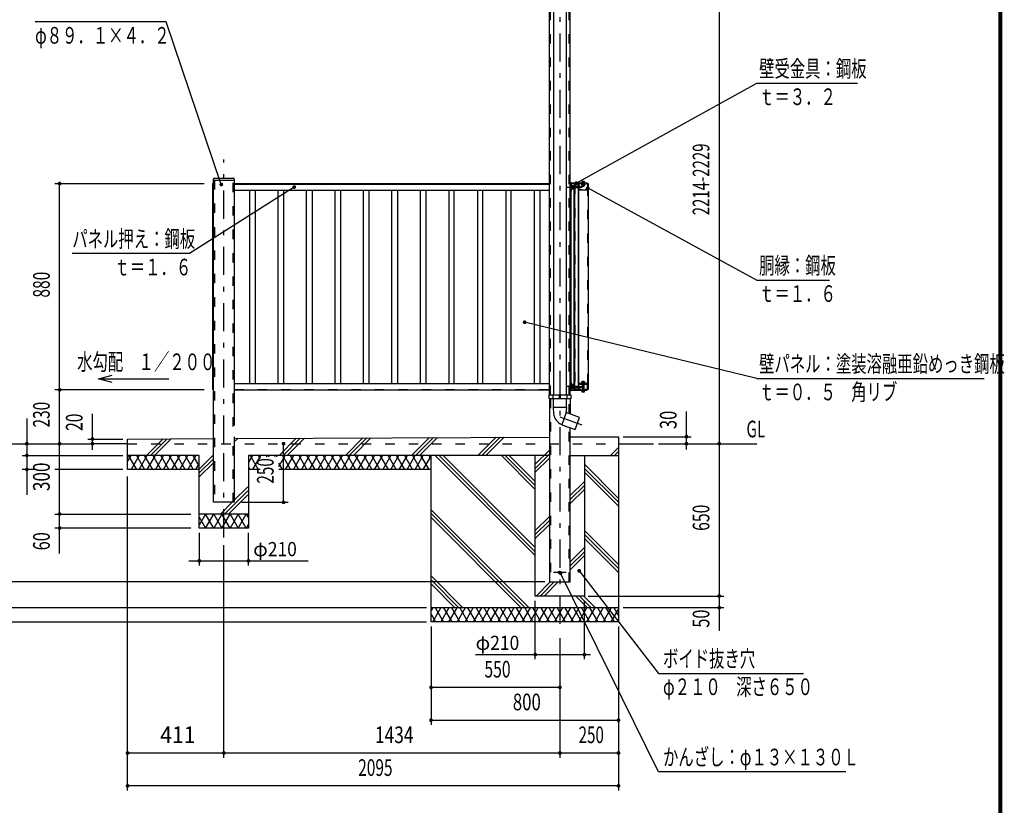
# Model space of a CAD drawing. Extents: x -23613 to 29230, y 500 to 20600.
# Drawn here: x 18725 to 29230, y 7737 to 16119 of the extents above; entities that cross this region are included whole.
import ezdxf
from ezdxf.enums import TextEntityAlignment as Align

# ---------------------------------------------------------------- set-up
doc = ezdxf.new("R2010")
doc.units = 0
doc.header["$LTSCALE"] = 50
doc.header["$MEASUREMENT"] = 0
doc.linetypes.add('CENTER2', pattern=[24, 12, -5, 2, -5])
doc.linetypes.add('DASHED2', pattern=[10, 4, -6])
for name, color, linetype in [('2-02BOLD', 7, 'CONTINUOUS'), ('2-12HIDDEN', 7, 'CONTINUOUS'), ('2-22CENTER', 7, 'CONTINUOUS'), ('2-42THIN', 7, 'CONTINUOUS'), ('2-52DIM', 7, 'CONTINUOUS'), ('2-62HATCH', 7, 'CONTINUOUS'), ('F-F1PAPER', 7, 'CONTINUOUS')]:
    doc.layers.add(name, color=color, linetype=linetype)
doc.styles.get("Standard").update_dxf_attribs({"font": 'txt.shx', "bigfont": 'extfont.shx'})

msp = doc.modelspace()

# ---------------------------------------------------------------- linework, layer by layer
at = {"layer": '2-02BOLD', "color": 7, "linetype": 'Continuous', "ltscale": 0.5}
for p, q in [((24377, 12115), (24377, 16570)), ((24420, 16570), (24420, 12115)), ((24557, 16570), (24557, 12115)), ((24600, 12115), (24600, 16570)), ((20792, 10970), (20792, 14420)), ((20792, 14407), (21015, 14407)), ((20800, 14427), (21007, 14427)), ((21015, 14420), (21015, 11790)), ((21015, 14370), (24377, 14370)), ((24377, 14362), (21015, 14362)), ((21015, 14299), (24377, 14299)), ((24605, 14290), (24605, 12249)), ((24612, 14354), (24608, 14354)), ((24790, 14370), (24610, 14370)), ((24617, 14352), (24612, 14352)), ((24612, 14337), (24617, 14332)), ((24612, 14332), (24617, 14327)), ((24629, 14342), (24617, 14342)), ((24617, 14323), (24629, 14323)), ((24631, 14317), (24631, 14348)), ((24640, 14370), (24640, 14345)), ((24640, 12210), (24640, 14323)), ((24643, 14349), (24643, 14370)), ((24643, 14319), (24643, 12214)), ((24649, 14339), (24647, 14330)), ((24649, 14329), (24651, 14339)), ((24655, 14340), (24654, 14340)), ((24658, 14339), (24656, 14339)), ((24660, 14340), (24659, 14340)), ((24663, 14339), (24660, 14339)), ((24661, 14328), (24663, 14340)), ((24666, 14328), (24668, 14340)), ((24669, 14340), (24667, 14328)), ((24667, 14329), (24670, 14329)), ((24670, 14328), (24672, 14340)), ((24674, 14339), (24676, 14339)), ((24675, 14328), (24677, 14340)), ((24678, 14339), (24679, 14339)), ((24679, 14328), (24680, 14328)), ((24686, 14349), (24685, 14349)), ((24686, 14359), (24686, 12174)), ((24687, 12174), (24687, 14362)), ((24691, 14362), (24691, 14315)), ((24691, 14340), (24692, 14340)), ((24693, 14329), (24691, 14329)), ((24693, 14340), (24693, 14339)), ((24696, 14340), (24694, 14328)), ((24779, 14366), (24695, 14366)), ((24695, 14329), (24698, 14339)), ((24702, 14340), (24701, 14340)), ((24705, 14339), (24702, 14339)), ((24702, 14329), (24703, 14328)), ((24704, 14328), (24704, 14329)), ((24708, 14328), (24707, 14328)), ((24719, 14334), (24725, 14334)), ((24722, 14362), (24722, 14366)), ((24730, 14382), (24730, 14391)), ((24730, 14347), (24730, 14358)), ((24730, 14343), (24730, 14346)), ((24734, 14358), (24737, 14362)), ((24741, 14362), (24737, 14358)), ((24745, 14391), (24745, 14382)), ((24745, 14358), (24745, 14347)), ((24753, 14362), (24753, 14358)), ((24783, 14363), (24783, 14315)), ((24787, 14305), (24787, 14370)), ((24377, 12233), (21015, 12233)), ((24600, 12249), (24608, 12249)), ((24608, 12249), (24608, 12172)), ((24617, 12212), (24612, 12207)), ((24617, 12207), (24612, 12202)), ((24617, 12217), (24629, 12217)), ((24617, 12198), (24629, 12198)), ((24644, 12214), (24644, 12214)), ((24649, 12204), (24647, 12204)), ((24648, 12193), (24647, 12193)), ((24649, 12193), (24649, 12194)), ((24651, 12205), (24650, 12205)), ((24652, 12193), (24654, 12205)), ((24654, 12204), (24652, 12194)), ((24655, 12205), (24653, 12193)), ((24654, 12194), (24656, 12204)), ((24656, 12194), (24657, 12193)), ((24658, 12193), (24658, 12194)), ((24660, 12205), (24659, 12205)), ((24663, 12204), (24660, 12204)), ((24661, 12193), (24661, 12194)), ((24664, 12205), (24663, 12205)), ((24663, 12194), (24665, 12204)), ((24665, 12194), (24667, 12204)), ((24668, 12205), (24666, 12193)), ((24667, 12193), (24669, 12205)), ((24669, 12204), (24667, 12194)), ((24672, 12205), (24670, 12193)), ((24670, 12194), (24672, 12204)), ((24671, 12193), (24673, 12205)), ((24675, 12193), (24674, 12194)), ((24678, 12204), (24679, 12204)), ((24679, 12194), (24679, 12195)), ((24679, 12193), (24679, 12193)), ((24690, 12239), (24722, 12239)), ((24691, 12182), (24691, 12228)), ((24692, 12205), (24691, 12205)), ((24691, 12204), (24692, 12205)), ((24693, 12204), (24693, 12205)), ((24695, 12193), (24694, 12193)), ((24779, 12236), (24695, 12236)), ((24695, 12232), (24779, 12232)), ((24698, 12194), (24695, 12194)), ((24696, 12205), (24696, 12204)), ((24698, 12204), (24697, 12205)), ((24699, 12193), (24698, 12193)), ((24701, 12205), (24700, 12204)), ((24702, 12204), (24700, 12194)), ((24705, 12205), (24703, 12193)), ((24704, 12193), (24704, 12194)), ((24722, 12240), (24722, 12236)), ((24730, 12255), (24730, 12244)), ((24730, 12170), (24730, 12232)), ((24730, 12222), (24745, 12222)), ((24734, 12244), (24737, 12240)), ((24737, 12244), (24741, 12240)), ((24745, 12244), (24745, 12255)), ((24745, 12232), (24745, 12170)), ((24753, 12239), (24790, 12239)), ((24783, 12182), (24783, 12228)), ((24787, 12239), (24787, 12174)), ((21015, 12170), (24377, 12170)), ((24416, 12075), (24416, 12115)), ((24481, 12115), (24481, 12075)), ((24496, 12095), (24481, 12095)), ((24496, 12075), (24496, 12115)), ((24561, 12115), (24561, 12075)), ((24612, 12186), (24608, 12186)), ((24643, 12184), (24643, 12174)), ((24674, 12171), (24647, 12171)), ((24674, 12171), (24674, 12174)), ((24675, 12174), (24675, 12170)), ((24703, 12178), (24695, 12178)), ((24730, 12149), (24730, 12158)), ((24745, 12158), (24745, 12149)), ((24377, 12075), (24377, 10120)), ((24561, 11983), (24416, 11983)), ((24416, 11983), (24420, 11918)), ((24420, 11983), (24420, 12075)), ((24557, 12075), (24557, 11983)), ((24600, 12075), (24600, 11912)), ((24557, 11928), (24510, 11798)), ((24511, 11798), (24651, 11747)), ((21015, 11650), (24377, 11666)), ((24600, 10120), (24600, 11766)), ((19876, 11595), (19501, 11595)), ((19876, 11645), (20792, 11649)), ((25114, 11595), (25489, 11595)), ((24377, 11470), (21166, 11470)), ((24226, 9970), (24226, 11470)), ((24600, 11470), (25114, 11470)), ((21290, 11320), (21166, 11320)), ((23114, 11320), (21490, 11320)), ((21166, 10845), (20641, 10845)), ((24377, 10120), (24600, 10120)), ((25114, 9845), (23114, 9845))]:
    msp.add_line(p, q, dxfattribs=at)
at = {"layer": '2-02BOLD', "color": 7, "linetype": 'Continuous'}
for points in [[(20792, 12174), (20787, 12174), (20787, 14370), (20792, 14370)], [(24608, 14367), (24608, 14290), (24600, 14290)], [(24612, 14354), (24612, 14311), (24608, 14311)], [(24610, 14378), (24775, 14378), (24775, 14370)], [(24612, 14313), (24617, 14313), (24617, 14352)], [(24631, 14348), (24629, 14351), (24617, 14351)], [(24617, 14314), (24629, 14314), (24631, 14317)], [(24644, 14359), (24644, 14299), (24647, 14299)], [(24644, 14319), (24644, 14319), (24644, 14349), (24644, 14349)], [(24687, 14359), (24687, 14362), (24647, 14362)], [(24703, 12174), (24647, 12174), (24647, 14359), (24687, 14359)], [(24650, 14340), (24649, 14339), (24647, 14339)], [(24647, 14328), (24648, 14328), (24649, 14328)], [(24648, 14328), (24650, 14340), (24651, 14340), (24649, 14328), (24649, 14329), (24652, 14329), (24654, 14339), (24654, 14340), (24652, 14328), (24652, 14329)], [(24654, 14339), (24651, 14339), (24651, 14340)], [(24652, 14328), (24653, 14328), (24655, 14340), (24656, 14339), (24654, 14329), (24653, 14328)], [(24654, 14329), (24656, 14329), (24658, 14339), (24659, 14340), (24657, 14328), (24656, 14329)], [(24657, 14328), (24658, 14328), (24660, 14340), (24660, 14339), (24658, 14329), (24658, 14328)], [(24658, 14329), (24661, 14329), (24661, 14328), (24662, 14328), (24663, 14329), (24665, 14329), (24667, 14339), (24665, 14339), (24663, 14329)], [(24664, 14340), (24663, 14340), (24663, 14339), (24661, 14329)], [(24662, 14328), (24664, 14340), (24665, 14339)], [(24667, 14339), (24668, 14340), (24669, 14340), (24669, 14339), (24667, 14329), (24667, 14328), (24666, 14328), (24665, 14329)], [(24670, 14329), (24672, 14339), (24669, 14339)], [(24671, 14328), (24670, 14328), (24670, 14329)], [(24673, 14340), (24671, 14328), (24672, 14329)], [(24672, 14339), (24672, 14340), (24673, 14340), (24674, 14339), (24672, 14329), (24674, 14329), (24676, 14339), (24677, 14340), (24678, 14340), (24676, 14328), (24675, 14328), (24674, 14329)], [(24678, 14340), (24678, 14339), (24676, 14329), (24676, 14328)], [(24676, 14329), (24679, 14329), (24679, 14330)], [(24679, 14329), (24679, 14328), (24679, 14328)], [(24685, 14349), (24685, 14319), (24686, 14319)], [(24690, 12239), (24690, 14305), (24790, 14305)], [(24691, 14333), (24693, 14340), (24692, 14340), (24691, 14339)], [(24695, 14328), (24694, 14328), (24693, 14329), (24696, 14339), (24693, 14339), (24691, 14331)], [(24696, 14339), (24696, 14340), (24697, 14340), (24695, 14328), (24695, 14329), (24698, 14329), (24698, 14328), (24701, 14340), (24700, 14339), (24698, 14329)], [(24695, 14311), (24712, 14311), (24712, 14307), (24695, 14307)], [(24700, 14339), (24698, 14339), (24697, 14340)], [(24698, 14328), (24699, 14328), (24702, 14340), (24702, 14339), (24700, 14329), (24699, 14328)], [(24700, 14329), (24702, 14329), (24705, 14339), (24705, 14340), (24706, 14340), (24707, 14339), (24709, 14339), (24713, 14339), (24722, 14339), (24725, 14334), (24722, 14328), (24713, 14328), (24709, 14329), (24708, 14328), (24709, 14334), (24707, 14328), (24707, 14329), (24704, 14329), (24707, 14339)], [(24706, 14340), (24704, 14328), (24703, 14328), (24705, 14340)], [(24707, 14329), (24709, 14334), (24709, 14329)], [(24722, 14378), (24722, 14382), (24753, 14382), (24753, 14378)], [(24722, 14362), (24753, 14362), (24753, 14366)], [(24753, 14358), (24722, 14358), (24722, 14362)], [(24752, 14382), (24752, 14391), (24750, 14392), (24725, 14392), (24723, 14391), (24723, 14382)], [(24723, 14358), (24723, 14347), (24725, 14346)], [(24725, 14346), (24750, 14346), (24752, 14347), (24752, 14358)], [(24745, 14346), (24745, 14343), (24742, 14340), (24732, 14340), (24730, 14343), (24745, 14343)], [(24790, 14370), (24790, 12174), (24762, 12174), (24762, 12178), (24779, 12178)], [(24779, 14311), (24762, 14311), (24762, 14307), (24779, 14307)], [(24612, 12186), (24612, 12229), (24608, 12229)], [(24612, 12227), (24617, 12227), (24617, 12188), (24612, 12188)], [(24617, 12189), (24629, 12189), (24631, 12192), (24631, 12223), (24629, 12226), (24617, 12226)], [(24644, 12174), (24640, 12174), (24640, 12188)], [(24644, 12174), (24644, 12233), (24647, 12233)], [(24644, 12214), (24644, 12184), (24644, 12184)], [(24647, 12195), (24649, 12204), (24650, 12205), (24648, 12193), (24649, 12193), (24651, 12205), (24651, 12204), (24654, 12204), (24654, 12205), (24655, 12205), (24656, 12204), (24658, 12204), (24659, 12205), (24657, 12193), (24658, 12193), (24660, 12205), (24660, 12204), (24658, 12194), (24661, 12194)], [(24658, 12204), (24656, 12194), (24654, 12194), (24653, 12193), (24652, 12193), (24652, 12194), (24649, 12194), (24651, 12204)], [(24661, 12194), (24663, 12204), (24663, 12205), (24661, 12193), (24662, 12193), (24663, 12194), (24665, 12194), (24666, 12193), (24667, 12193), (24667, 12194), (24670, 12194), (24670, 12193), (24671, 12193), (24672, 12194), (24674, 12194), (24676, 12204), (24677, 12205), (24678, 12205), (24678, 12204), (24676, 12194), (24679, 12194), (24679, 12193), (24680, 12193)], [(24674, 12204), (24673, 12205), (24672, 12205), (24672, 12204), (24669, 12204), (24669, 12205), (24668, 12205), (24667, 12204), (24665, 12204), (24664, 12205), (24662, 12193)], [(24672, 12194), (24674, 12204), (24676, 12204)], [(24677, 12205), (24675, 12193), (24676, 12193)], [(24676, 12194), (24676, 12193), (24678, 12205)], [(24686, 12214), (24685, 12214), (24685, 12184), (24686, 12184)], [(24692, 12205), (24693, 12205), (24691, 12198)], [(24691, 12196), (24693, 12204), (24696, 12204), (24693, 12194), (24691, 12194)], [(24693, 12194), (24694, 12193), (24696, 12205), (24697, 12205), (24695, 12193), (24695, 12194), (24698, 12204), (24700, 12204), (24698, 12194), (24698, 12193), (24701, 12205), (24702, 12205), (24702, 12204), (24705, 12204), (24702, 12194), (24703, 12193), (24704, 12193), (24706, 12205), (24707, 12204), (24709, 12204), (24713, 12204), (24722, 12204), (24725, 12199), (24719, 12199)], [(24702, 12194), (24700, 12194), (24699, 12193), (24702, 12205)], [(24707, 12194), (24704, 12194), (24707, 12204)], [(24706, 12205), (24705, 12205), (24705, 12204)], [(24725, 12199), (24722, 12193), (24713, 12193), (24709, 12194), (24708, 12193), (24707, 12193), (24707, 12194), (24709, 12199), (24709, 12194)], [(24708, 12193), (24709, 12199), (24707, 12193)], [(24753, 12240), (24753, 12244), (24722, 12244), (24722, 12240)], [(24722, 12240), (24753, 12240), (24753, 12236)], [(24723, 12244), (24723, 12255), (24725, 12257), (24750, 12257), (24752, 12255), (24752, 12244)], [(24744, 12257), (24742, 12258), (24732, 12258), (24731, 12257)], [(24373, 12115), (24604, 12115), (24604, 12075), (24373, 12075), (24373, 12115)], [(24610, 12170), (24775, 12170), (24775, 12162), (24610, 12162)], [(24753, 12162), (24753, 12158), (24722, 12158), (24722, 12162)], [(24723, 12158), (24723, 12149), (24725, 12148), (24750, 12148), (24752, 12149), (24752, 12158)], [(24651, 11747), (24698, 11876), (24557, 11928), (24561, 11983)], [(21015, 11667), (21015, 10970), (20792, 10970)], [(24600, 11667), (25114, 11670), (25114, 9695), (23114, 9695), (23114, 11470)], [(20641, 11320), (19876, 11320), (19876, 11645)], [(21166, 11470), (21166, 10695), (20641, 10695), (20641, 11470), (19876, 11470)], [(24751, 11470), (24751, 9970), (24226, 9970)]]:
    msp.add_lwpolyline(points, dxfattribs=at)
msp.add_circle((24489, 10220), 16.3, dxfattribs=at)
for centre, radius, start, end in [((20800, 14420), 7.5, 90, 180), ((21007, 14420), 7.5, 0, 90), ((24610, 14367), 10.5, 90, 180), ((24610, 14367), 2.5, 90, 180), ((24624, 14347), 7.19, 319.2732, 360), ((24605, 14332), 26.2, 338.9746, 381.0237), ((24624, 14318), 7.19, 0, 40.7268), ((24656, 14334), 19.2, 129.9831, 230.0169), ((24646, 14334), 9.62, 137.7534, 222.2466), ((24647, 14359), 3, 90, 180), ((24698, 14334), 19.2, 129.9831, 230.0169), ((24688, 14334), 9.62, 137.7534, 222.2466), ((24695, 14362), 8, 90, 180), ((24695, 14315), 8, 180, 270), ((24695, 14362), 4, 90, 180), ((24695, 14315), 4, 180, 270), ((24720, 14326), 8.06, 101.0143, 162.6064), ((24725, 14334), 6.35, 120.0002, 180), ((24727, 14386), 5.79, 51.4686, 90), ((24727, 14351), 5.79, 270, 308.5314), ((24737, 14371), 21.3, 70.1709, 109.8313), ((24737, 14367), 21.3, 250.1687, 289.8291), ((24748, 14386), 5.79, 90, 128.5462), ((24748, 14351), 5.79, 231.4538, 270), ((24779, 14362), 8, 0, 90), ((24779, 14362), 4, 0, 90), ((24779, 14315), 4, 270, 360), ((24779, 14315), 8, 270, 360), ((24624, 12222), 7.19, 319.2732, 360), ((24605, 12207), 26.2, 338.9763, 381.0254), ((24624, 12193), 7.19, 0, 40.7296), ((24656, 12199), 19.2, 129.9831, 230.0169), ((24646, 12199), 9.62, 137.7534, 222.2466), ((24698, 12199), 19.2, 129.9831, 230.0169), ((24688, 12199), 9.62, 137.7534, 222.2466), ((24695, 12228), 8, 90, 180), ((24695, 12228), 4, 90, 180), ((24720, 12191), 8.06, 101.0143, 162.6064), ((24725, 12199), 6.35, 120.0002, 180), ((24727, 12251), 5.79, 51.4686, 90), ((24737, 12235), 21.3, 70.1709, 109.8313), ((24748, 12251), 5.79, 90, 128.5462), ((24779, 12228), 8, 0, 90), ((24779, 12228), 4, 0, 90), ((24610, 12172), 10.5, 180, 270), ((24610, 12172), 2.5, 180, 270), ((24647, 12174), 3, 180, 270), ((24695, 12182), 8, 180, 270), ((24695, 12182), 4, 180, 270), ((24703, 12174), 4, 270, 450), ((24727, 12154), 5.79, 270, 308.5314), ((24737, 12169), 21.3, 250.1687, 289.8291), ((24748, 12154), 5.79, 231.4538, 270), ((24779, 12182), 4, 270, 360), ((24779, 12182), 8, 270, 360), ((24558, 11928), 137, 183.9058, 250.1673)]:
    msp.add_arc(centre, radius, start, end, dxfattribs=at)
at = {"layer": '2-12HIDDEN', "color": 3, "linetype": 'DASHED2', "ltscale": 0.5}
for p, q in [((24388, 12115), (24388, 16570)), ((24589, 12115), (24589, 16570)), ((20803, 14407), (20803, 10970)), ((21004, 11779), (21004, 14407)), ((20790, 14370), (20790, 12174)), ((21015, 14366), (24377, 14366)), ((24377, 14359), (21015, 14359)), ((24602, 12249), (24602, 14290)), ((24649, 14359), (24649, 12174)), ((24787, 12239), (24787, 14305)), ((21015, 12174), (24377, 12174)), ((24388, 12075), (24388, 10120)), ((24589, 11916), (24589, 12075)), ((24589, 10120), (24589, 11770)), ((21004, 10970), (21004, 11667)), ((19876, 11595), (25114, 11595))]:
    msp.add_line(p, q, dxfattribs=at)
at = {"layer": '2-22CENTER', "color": 3, "linetype": 'CENTER2', "ltscale": 0.5}
for p, q in [((24489, 17172), (24489, 9570)), ((20904, 11595), (20904, 14626)), ((24737, 14334), (24737, 14399)), ((24561, 14332), (24641, 14332)), ((24635, 14334), (24731, 14334)), ((24635, 12207), (24561, 12207)), ((24635, 12199), (24731, 12199)), ((24737, 12141), (24737, 12264)), ((24489, 11880), (24722, 11795)), ((20904, 10595), (20904, 11595)), ((24557, 10220), (24421, 10220))]:
    msp.add_line(p, q, dxfattribs=at)
at = {"layer": '2-42THIN', "color": 4, "linetype": 'Continuous', "ltscale": 0.5}
for p, q in [((21179, 12233), (21179, 14299)), ((21236, 14299), (21236, 12233)), ((21482, 12233), (21482, 14299)), ((21540, 14299), (21540, 12233)), ((21786, 12233), (21786, 14299)), ((21844, 14299), (21844, 12233)), ((22090, 12233), (22090, 14299)), ((22147, 14299), (22147, 12233)), ((22394, 12233), (22394, 14299)), ((22451, 14299), (22451, 12233)), ((22697, 12233), (22697, 14299)), ((22755, 14299), (22755, 12233)), ((23001, 12233), (23001, 14299)), ((23059, 14299), (23059, 12233)), ((23305, 14299), (23305, 12233)), ((23362, 12233), (23362, 14299)), ((23609, 14299), (23609, 12233)), ((23666, 12233), (23666, 14299)), ((23912, 14299), (23912, 12233)), ((23970, 12233), (23970, 14299)), ((24216, 12233), (24216, 14299)), ((24274, 14299), (24274, 12233))]:
    msp.add_line(p, q, dxfattribs=at)
at = {"layer": '2-42THIN', "color": 4, "linetype": 'Continuous'}
for points in [[(24732, 12232), (24732, 12222), (24730, 12219)], [(24745, 12219), (24743, 12222), (24743, 12232)]]:
    msp.add_lwpolyline(points, dxfattribs=at)
at = {"layer": '2-52DIM', "color": 3, "linetype": 'Continuous', "ltscale": 0.5}
for p, q in [((26189, 17153), (26189, 9600)), ((24663, 14375), (26589, 15440)), ((26589, 15440), (27664, 15440)), ((19101, 14370), (20694, 14370)), ((19151, 10425), (19151, 14370)), ((24732, 14341), (24732, 14346)), ((24743, 14346), (24743, 14341)), ((26589, 12290), (24112, 12891)), ((19566, 12287), (20316, 12287)), ((26589, 12290), (29014, 12290)), ((20694, 12170), (19101, 12170)), ((19501, 11531), (19501, 11915)), ((25839, 11532), (25839, 11940)), ((18801, 11865), (18801, 11050)), ((25164, 11670), (25889, 11670)), ((18051, 11595), (19501, 11595)), ((19451, 11645), (19826, 11645)), ((21540, 10970), (21540, 11595)), ((25539, 11595), (26589, 11595)), ((18751, 11470), (19826, 11470)), ((18899, 11320), (18751, 11320)), ((19826, 11320), (19101, 11320)), ((19876, 7895), (19876, 11245)), ((21090, 10970), (21590, 10970)), ((19101, 10845), (20550, 10845)), ((20550, 10695), (19101, 10695)), ((20641, 10645), (20641, 10295)), ((21166, 10295), (21166, 10645)), ((20904, 8245), (20904, 10512)), ((20530, 10345), (21804, 10345)), ((24694, 10238), (25539, 9145)), ((24327, 10120), (18401, 10120)), ((24226, 9295), (24226, 9920)), ((24751, 9295), (24751, 9920)), ((24789, 9970), (26239, 9970)), ((23064, 9845), (18051, 9845)), ((26239, 9845), (25164, 9845)), ((18051, 9695), (23064, 9695)), ((23114, 9645), (23114, 8595)), ((25114, 9645), (25114, 7895)), ((24489, 9520), (24489, 8245)), ((23589, 9345), (24814, 9345)), ((25539, 9145), (27089, 9145)), ((24489, 8995), (23114, 8995)), ((23114, 8645), (25114, 8645)), ((25114, 8295), (19876, 8295)), ((25114, 7945), (19876, 7945))]:
    msp.add_line(p, q, dxfattribs=at)
at = {"layer": '2-52DIM', "color": 3, "linetype": 'Continuous'}
for points in [[(20876, 14361), (20289, 16095), (18889, 16095)], [(21654, 14333), (20536, 13623), (19286, 13623)], [(24786, 14324), (26589, 13340), (27364, 13340)], [(19711, 12248), (19566, 12287), (19711, 12326)], [(27539, 8095), (25539, 8095), (24496, 10213)]]:
    msp.add_lwpolyline(points, dxfattribs=at)
at = {"layer": '2-52DIM', "color": 3, "linetype": 'Continuous', "const_width": 20}
for points in [[(24653, 14375, 1), (24673, 14375, 1)], [(19141, 14370, 1), (19161, 14370, 1)], [(20866, 14361, 1), (20886, 14361, 1)], [(21644, 14333, 1), (21664, 14333, 1)], [(24776, 14324, 1), (24796, 14324, 1)], [(24102, 12891, 1), (24122, 12891, 1)], [(19141, 12170, 1), (19161, 12170, 1)], [(19491, 11645, 1), (19511, 11645, 1)], [(25829, 11670, 1), (25849, 11670, 1)], [(18791, 11595, 1), (18811, 11595, 1)], [(19141, 11595, 1), (19161, 11595, 1)], [(19491, 11595, 1), (19511, 11595, 1)], [(21530, 11595, 1), (21550, 11595, 1)], [(25829, 11595, 1), (25849, 11595, 1)], [(26179, 11595, 1), (26199, 11595, 1)], [(18791, 11470, 1), (18811, 11470, 1)], [(18791, 11320, 1), (18811, 11320, 1)], [(21530, 10970, 1), (21550, 10970, 1)], [(19141, 10845, 1), (19161, 10845, 1)], [(19141, 10695, 1), (19161, 10695, 1)], [(20631, 10345, 1), (20651, 10345, 1)], [(21156, 10345, 1), (21176, 10345, 1)], [(24486, 10213, 1), (24506, 10213, 1)], [(24684, 10238, 1), (24704, 10238, 1)], [(26179, 9970, 1), (26199, 9970, 1)], [(26179, 9845, 1), (26199, 9845, 1)], [(24216, 9345, 1), (24236, 9345, 1)], [(24741, 9345, 1), (24761, 9345, 1)], [(23104, 8995, 1), (23124, 8995, 1)], [(24479, 8995, 1), (24499, 8995, 1)], [(23104, 8645, 1), (23124, 8645, 1)], [(25104, 8645, 1), (25124, 8645, 1)], [(19866, 8295, 1), (19886, 8295, 1)], [(20894, 8295, 1), (20914, 8295, 1)], [(24479, 8295, 1), (24499, 8295, 1)], [(25104, 8295, 1), (25124, 8295, 1)], [(19866, 7945, 1), (19886, 7945, 1)], [(25104, 7945, 1), (25124, 7945, 1)]]:
    msp.add_lwpolyline(points, format="xyb", close=True, dxfattribs=at)
at = {"layer": '2-62HATCH', "color": 2, "linetype": 'Continuous', "ltscale": 0.5}
for p, q in [((23614, 11470), (23808, 11664)), ((23850, 11664), (23656, 11470)), ((23699, 11470), (23893, 11664)), ((24604, 11667), (24600, 11664)), ((20079, 11470), (20255, 11647)), ((20298, 11647), (20121, 11470)), ((20163, 11470), (20341, 11647)), ((21051, 11651), (21015, 11614)), ((21493, 11470), (21676, 11654)), ((21719, 11654), (21535, 11470)), ((21578, 11470), (21762, 11654)), ((22387, 11657), (22200, 11470)), ((22242, 11470), (22429, 11657)), ((22285, 11470), (22472, 11657)), ((23097, 11660), (22907, 11470)), ((22949, 11470), (23140, 11661)), ((23183, 11661), (22992, 11470)), ((19876, 11406), (19913, 11470)), ((19884, 11470), (19971, 11320)), ((20000, 11470), (19913, 11320)), ((19971, 11470), (20057, 11320)), ((20000, 11320), (20086, 11470)), ((20144, 11320), (20057, 11470)), ((20086, 11320), (20173, 11470)), ((20144, 11470), (20231, 11320)), ((20259, 11470), (20173, 11320)), ((20317, 11320), (20231, 11470)), ((20259, 11320), (20346, 11470)), ((20317, 11470), (20404, 11320)), ((20433, 11470), (20346, 11320)), ((20490, 11320), (20404, 11470)), ((20433, 11320), (20519, 11470)), ((20490, 11470), (20577, 11320)), ((20606, 11470), (20519, 11320)), ((20641, 11359), (20577, 11470)), ((20792, 11477), (20641, 11325)), ((21166, 11390), (21212, 11470)), ((21183, 11470), (21270, 11320)), ((21212, 11320), (21290, 11454)), ((21270, 11470), (21290, 11436)), ((21290, 11454), (21299, 11470)), ((21365, 11454), (21356, 11470)), ((21385, 11470), (21376, 11454)), ((21452, 11454), (21443, 11470)), ((21472, 11470), (21463, 11454)), ((21490, 11351), (21559, 11470)), ((21530, 11470), (21616, 11320)), ((21645, 11470), (21559, 11320)), ((21703, 11320), (21616, 11470)), ((21645, 11320), (21732, 11470)), ((21703, 11470), (21789, 11320)), ((21818, 11470), (21732, 11320)), ((21876, 11320), (21789, 11470)), ((21818, 11320), (21905, 11470)), ((21876, 11470), (21963, 11320)), ((21992, 11470), (21905, 11320)), ((22049, 11320), (21963, 11470)), ((21992, 11320), (22078, 11470)), ((22049, 11470), (22136, 11320)), ((22165, 11470), (22078, 11320)), ((22222, 11320), (22136, 11470)), ((22165, 11320), (22251, 11470)), ((22222, 11470), (22309, 11320)), ((22338, 11470), (22251, 11320)), ((22396, 11320), (22309, 11470)), ((22338, 11320), (22425, 11470)), ((22396, 11470), (22482, 11320)), ((22511, 11470), (22425, 11320)), ((22569, 11320), (22482, 11470)), ((22511, 11320), (22598, 11470)), ((22569, 11470), (22656, 11320)), ((22684, 11470), (22598, 11320)), ((22742, 11320), (22656, 11470)), ((22684, 11320), (22771, 11470)), ((22742, 11470), (22829, 11320)), ((22858, 11470), (22771, 11320)), ((22829, 11470), (22915, 11320)), ((22858, 11320), (22944, 11470)), ((22915, 11470), (23002, 11320)), ((22944, 11320), (23031, 11470)), ((23002, 11470), (23089, 11320)), ((23031, 11320), (23114, 11463)), ((23089, 11470), (23114, 11426)), ((23157, 11470), (24226, 10401)), ((24226, 10443), (23199, 11470)), ((23242, 11470), (24226, 10486)), ((24226, 11108), (23864, 11470)), ((23906, 11470), (24226, 11150)), ((24226, 11193), (23949, 11470)), ((24377, 11526), (24226, 11375)), ((24226, 11332), (24377, 11484)), ((25028, 11470), (25114, 11555)), ((25114, 11513), (25071, 11470)), ((25113, 11470), (25114, 11470)), ((20606, 11320), (20641, 11381)), ((20641, 11283), (20792, 11434)), ((20792, 11392), (20641, 11240)), ((21183, 11320), (21166, 11350)), ((21530, 11320), (21490, 11389)), ((24377, 11441), (24226, 11290)), ((24751, 11375), (25114, 11012)), ((19884, 11320), (19876, 11334)), ((25114, 10970), (24751, 11332)), ((24751, 11290), (25114, 10928)), ((24600, 11042), (24751, 11193)), ((24751, 11150), (24600, 10999)), ((21158, 11093), (20910, 10845)), ((20953, 10845), (21158, 11051)), ((21015, 10992), (21158, 11135)), ((24600, 10957), (24751, 11108)), ((20868, 10845), (20993, 10970)), ((20969, 10845), (21056, 10695)), ((21056, 10845), (20969, 10695)), ((21056, 10695), (21142, 10845)), ((21142, 10695), (21056, 10845)), ((21142, 10845), (21166, 10804)), ((23114, 10891), (24160, 9845)), ((23114, 10849), (24117, 9845)), ((21166, 10736), (21142, 10695)), ((24075, 9845), (23114, 10806)), ((24226, 10668), (24377, 10819)), ((24377, 10776), (24226, 10625)), ((24226, 10583), (24377, 10734)), ((24751, 10668), (25114, 10305)), ((25114, 10263), (24751, 10625)), ((24751, 10583), (25114, 10220)), ((24600, 10335), (24751, 10486)), ((24751, 10443), (24600, 10292)), ((24600, 10250), (24751, 10401)), ((23114, 10184), (23453, 9845)), ((23410, 9845), (23114, 10142)), ((23114, 10099), (23368, 9845)), ((24239, 9973), (24385, 10120)), ((24428, 10120), (24278, 9970)), ((24320, 9970), (24470, 10120)), ((24782, 9845), (24657, 9970)), ((24699, 9970), (24824, 9845)), ((24867, 9845), (24739, 9973)), ((23132, 9845), (23114, 9813)), ((23114, 9776), (23161, 9695)), ((23132, 9695), (23218, 9845)), ((23247, 9695), (23161, 9845)), ((23305, 9845), (23218, 9695)), ((23247, 9845), (23334, 9695)), ((23305, 9695), (23392, 9845)), ((23420, 9695), (23334, 9845)), ((23478, 9845), (23392, 9695)), ((23420, 9845), (23507, 9695)), ((23478, 9695), (23565, 9845)), ((23594, 9695), (23507, 9845)), ((23651, 9845), (23565, 9695)), ((23594, 9845), (23680, 9695)), ((23651, 9695), (23738, 9845)), ((23767, 9695), (23680, 9845)), ((23825, 9845), (23738, 9695)), ((23767, 9845), (23854, 9695)), ((23825, 9695), (23911, 9845)), ((23940, 9695), (23854, 9845)), ((23998, 9845), (23911, 9695)), ((23940, 9845), (24027, 9695)), ((23998, 9695), (24084, 9845)), ((24113, 9695), (24027, 9845)), ((24171, 9845), (24084, 9695)), ((24113, 9845), (24200, 9695)), ((24171, 9695), (24258, 9845)), ((24287, 9695), (24200, 9845)), ((24344, 9845), (24258, 9695)), ((24287, 9845), (24373, 9695)), ((24344, 9695), (24431, 9845)), ((24460, 9695), (24373, 9845)), ((24517, 9845), (24431, 9695)), ((24460, 9845), (24546, 9695)), ((24517, 9695), (24604, 9845)), ((24633, 9695), (24546, 9845)), ((24691, 9845), (24604, 9695)), ((24633, 9845), (24720, 9695)), ((24691, 9695), (24777, 9845)), ((24720, 9845), (24806, 9695)), ((24777, 9695), (24864, 9845)), ((24806, 9845), (24893, 9695)), ((24864, 9695), (24950, 9845)), ((24979, 9695), (24893, 9845)), ((25037, 9845), (24950, 9695)), ((24979, 9845), (25066, 9695)), ((25037, 9695), (25114, 9827)), ((25114, 9762), (25066, 9845))]:
    msp.add_line(p, q, dxfattribs=at)
at = {"layer": '2-62HATCH', "color": 2, "linetype": 'Continuous'}
for points in [[(20641, 10813), (20709, 10695), (20796, 10845), (20882, 10695), (20969, 10845)], [(20969, 10695), (20882, 10845), (20796, 10695), (20709, 10845), (20641, 10727)]]:
    msp.add_lwpolyline(points, dxfattribs=at)
at = {"layer": 'F-F1PAPER', "color": 5, "linetype": 'Continuous'}
for points in [[(29200, 500), (500, 500), (500, 20600), (29200, 20600), (29200, 500)], [(29197, 503), (503, 503), (503, 20597), (29197, 20597), (29197, 503)], [(29195, 505), (505, 505), (505, 20595), (29195, 20595), (29195, 505)], [(29192, 508), (29192, 20593), (508, 20593), (508, 508), (29192, 508)], [(29190, 510), (510, 510), (510, 20590), (29190, 20590), (29190, 510)], [(29187, 513), (29187, 20587), (513, 20587), (513, 513), (29187, 513)], [(29185, 515), (515, 515), (515, 20585), (29185, 20585), (29185, 515)], [(29183, 518), (29183, 20583), (518, 20583), (518, 518), (29183, 518)], [(29180, 520), (29180, 20580), (520, 20580), (520, 520), (29180, 520)], [(29177, 523), (29177, 20577), (523, 20577), (523, 523), (29177, 523)], [(29175, 525), (525, 525), (525, 20575), (29175, 20575), (29175, 525)]]:
    msp.add_lwpolyline(points, dxfattribs=at)

# ---------------------------------------------------------------- texts
at = {"layer": '2-52DIM', "color": 3, "lineweight": -3}
for s, height, width, p in [('φ８９．１×４．２', 177.7, 0.676, (18889, 15863)), ('壁受金具：鋼板', 177.7, 0.676, (26614, 15508)), ('ｔ＝３．２', 177.7, 0.676, (26614, 15208)), ('パネル押え：鋼板', 177.7, 0.676, (19286, 13691)), ('ｔ＝１．６', 177.7, 0.676, (19736, 13391)), ('胴縁：鋼板', 177.7, 0.676, (26614, 13408)), ('ｔ＝１．６', 177.7, 0.676, (26614, 13108)), ('水勾配\u3000１／２００', 177.7, 0.676, (19338, 12380)), ('壁パネル：塗装溶融亜鉛めっき鋼板', 177.65, 0.676, (26614, 12358)), ('ｔ＝０．５\u3000角リブ', 177.7, 0.676, (26614, 12058)), ('GL', 177.7, 0.672, (26479, 11663)), ('ボイド抜き穴', 177.7, 0.676, (25589, 9213)), ('φ２１０\u3000深さ６５０', 177.7, 0.676, (25589, 8913)), ('かんざし：φ１３×１３０Ｌ', 177.65, 0.676, (25589, 8163))]:
    msp.add_text(s, height=height, dxfattribs=dict(at, width=width)).set_placement(p)
for s, width, p in [('2214-2229', 0.66, (26139, 14415)), ('880', 0.684, (19101, 13292)), ('230', 0.678, (19101, 11905)), ('20', 0.685, (19451, 11824)), ('30', 0.73, (25789, 11849)), ('300', 0.754, (19101, 11242)), ('250', 0.671, (21490, 11305)), ('650', 0.694, (26139, 10805)), ('60', 0.721, (19101, 10554)), ('50', 0.718, (26139, 9729))]:
    msp.add_text(s, height=177.7, rotation=90, dxfattribs=dict(at, width=width)).set_placement(p, align=Align.BOTTOM_CENTER)
for s, width, p in [('550', 0.692, (23823, 9045)), ('800', 0.741, (24136, 8695)), ('411', 0.931, (20412, 8345)), ('1434', 0.763, (22721, 8345)), ('250', 0.671, (24823, 8345)), ('2095', 0.68, (22520, 7995))]:
    msp.add_text(s, height=177.7, dxfattribs=dict(at, width=width)).set_placement(p, align=Align.BOTTOM_CENTER)
at = {"layer": '2-52DIM', "color": 3, "lineweight": -3, "char_height": 151, "attachment_point": 7}
for insert in [(21216, 10395), (23589, 9395)]:
    msp.add_mtext('\\W0.998;φ{\\W0.903;210}', dxfattribs=dict(at, insert=insert))

doc.saveas('drawing.dxf')
